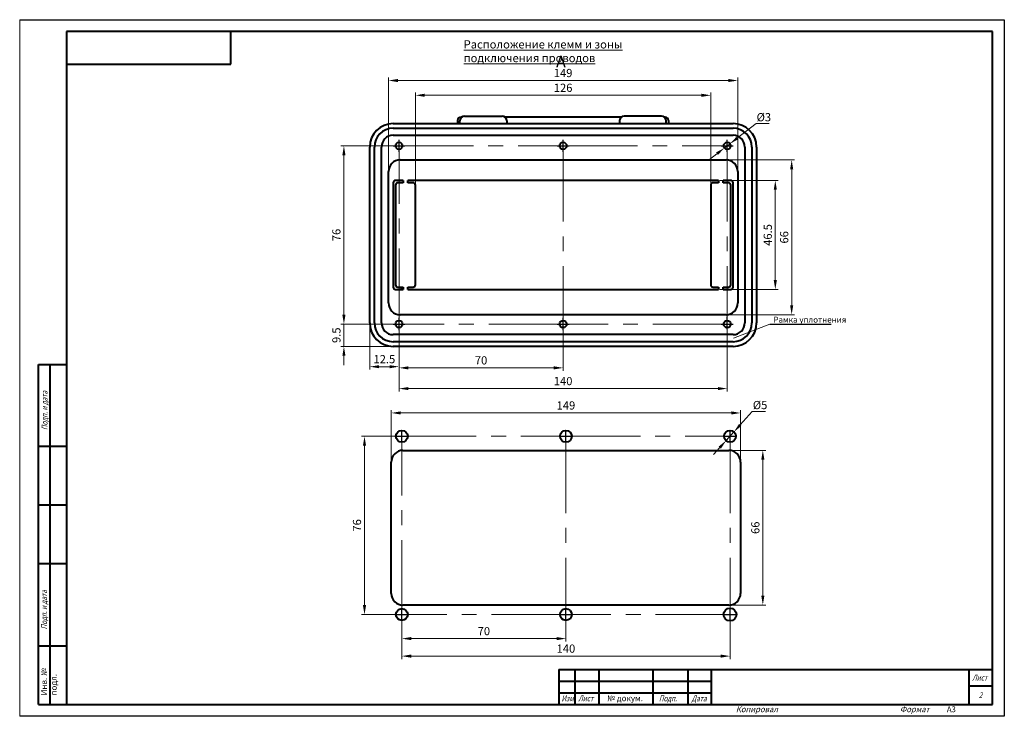
# Model space of a CAD drawing. Units: millimetres. Extents: x 1883 to 3190, y 572 to 1426.
# Drawn here: x 2770 to 3190, y 1129 to 1426 of the extents above; entities that cross this region are included whole.
import ezdxf
from ezdxf.lldxf.tags import DXFTag

# ---------------------------------------------------------------- set-up
doc = ezdxf.new("R2010")
doc.units = ezdxf.units.MM
doc.linetypes.add('CENTER', pattern=[10.16, 6.35, -1.27, 1.27, -1.27])
doc.linetypes.add('осевая2', pattern=[28.575, 19.05, -3.175, 3.175, -3.175])
doc.layers.add('axis', color=1, linetype='осевая2')
doc.layers.add('ФОРМАТ', color=7, linetype='Continuous')
for name, color, linetype, lineweight in [('help', 4, 'New Line1', 20), ('main', 5, 'Continuous', 40), ('text', 7, 'Continuous', 20), ('ОСЕВЫЕ', 1, 'CENTER', 20), ('РАЗМЕРЫ', 7, 'Continuous', 20)]:
    doc.layers.add(name, color=color, linetype=linetype, lineweight=lineweight)
doc.styles.add('GOST', font='GOST.shx', dxfattribs={"width": 0.8, "oblique": 15})
tags = doc.linetypes.add('New Line1', pattern=[0.8, 0.5, -0.3]).pattern_tags.tags
tags[6:7] = [DXFTag(74, 4), DXFTag(75, 0), DXFTag(340, '0'), DXFTag(46, 1.0), DXFTag(50, 0.0), DXFTag(44, 0.0), DXFTag(45, 0.0)]
tags[4:5] = [DXFTag(74, 4), DXFTag(75, 0), DXFTag(340, '0'), DXFTag(46, 1.0), DXFTag(50, 0.0), DXFTag(44, 0.0), DXFTag(45, 0.0)]
doc.dimstyles.new('ISO-25', dxfattribs={"dimtxt": 3.5, "dimasz": 4, "dimexe": 1.25, "dimexo": 0.625, "dimgap": 1, "dimtad": 1, "dimtoh": 1, "dimdec": 1, "dimrnd": 0.5, "dimdsep": 46, "dimtxsty": 'GOST', "dimcen": 0, "dimclrd": 256, "dimclre": 256, "dimclrt": 7, "dimadec": 0, "dimazin": 2, "dimtfac": 1, "dimtdec": 1, "dimtmove": 1, "dimatfit": 1, "dimfxl": 1, "dimlwd": -1, "dimlwe": -1, "dimarcsym": 2})

# ---------------------------------------------------------------- blocks, each defined once
blk = doc.blocks.new('*D809')
at = {"layer": 'Defpoints', "color": 0}
for p in [(2919.11, 1296.46), (2931.61, 1296.46), (2931.61, 1277.8)]:
    blk.add_point(p, dxfattribs=at)
at = {"layer": 'РАЗМЕРЫ'}
for p, q in [((2919.11, 1295.84), (2919.11, 1276.55)), ((2931.61, 1295.84), (2931.61, 1276.55)), ((2923.11, 1277.8), (2927.61, 1277.8))]:
    blk.add_line(p, q, dxfattribs=at)
for points in [[(2923.11, 1278.46), (2923.11, 1277.13), (2919.11, 1277.8)], [(2927.61, 1277.13), (2927.61, 1278.46), (2931.61, 1277.8)]]:
    blk.add_solid(points, dxfattribs=at)
at = {"layer": 'РАЗМЕРЫ', "color": 7, "ltscale": 100, "insert": (2925.36, 1280.55), "char_height": 3.5, "attachment_point": 5, "style": 'GOST'}
blk.add_mtext('12.5', dxfattribs=at)
blk = doc.blocks.new('*D812')
at = {"layer": 'Defpoints', "color": 0}
for p in [(2931.61, 1295.96), (3001.61, 1295.96), (3001.61, 1277.3)]:
    blk.add_point(p, dxfattribs=at)
at = {"layer": 'РАЗМЕРЫ'}
for p, q in [((2931.61, 1295.34), (2931.61, 1276.05)), ((3001.61, 1295.34), (3001.61, 1276.05)), ((2935.61, 1277.3), (2997.61, 1277.3))]:
    blk.add_line(p, q, dxfattribs=at)
for points in [[(2935.61, 1277.96), (2935.61, 1276.63), (2931.61, 1277.3)], [(2997.61, 1276.63), (2997.61, 1277.96), (3001.61, 1277.3)]]:
    blk.add_solid(points, dxfattribs=at)
at = {"layer": 'РАЗМЕРЫ', "color": 7, "ltscale": 100, "insert": (2966.61, 1280.05), "char_height": 3.5, "attachment_point": 5, "rotation": 360, "style": 'GOST'}
blk.add_mtext('70', dxfattribs=at)
blk = doc.blocks.new('*D818')
at = {"layer": 'Defpoints', "color": 0}
for p in [(2931.61, 1295.96), (2908.11, 1286.46), (2929.11, 1286.46)]:
    blk.add_point(p, dxfattribs=at)
at = {"layer": 'РАЗМЕРЫ'}
for p, q in [((2908.11, 1299.96), (2908.11, 1303.96)), ((2930.98, 1295.96), (2906.86, 1295.96)), ((2908.11, 1295.96), (2908.11, 1286.46)), ((2928.48, 1286.46), (2906.86, 1286.46)), ((2908.11, 1282.46), (2908.11, 1278.46))]:
    blk.add_line(p, q, dxfattribs=at)
for points in [[(2907.44, 1299.96), (2908.77, 1299.96), (2908.11, 1295.96)], [(2908.77, 1282.46), (2907.44, 1282.46), (2908.11, 1286.46)]]:
    blk.add_solid(points, dxfattribs=at)
at = {"layer": 'РАЗМЕРЫ', "color": 7, "ltscale": 100, "insert": (2905.36, 1291.21), "char_height": 3.5, "attachment_point": 5, "rotation": 90, "style": 'GOST'}
blk.add_mtext('9.5', dxfattribs=at)
blk = doc.blocks.new('*D825')
at = {"layer": 'Defpoints', "color": 0}
for p in [(2908.11, 1371.96), (2931.61, 1371.96), (2931.61, 1295.96)]:
    blk.add_point(p, dxfattribs=at)
at = {"layer": 'РАЗМЕРЫ'}
for p, q in [((2930.98, 1371.96), (2906.86, 1371.96)), ((2908.11, 1299.96), (2908.11, 1367.96)), ((2930.98, 1295.96), (2906.86, 1295.96))]:
    blk.add_line(p, q, dxfattribs=at)
for points in [[(2908.78, 1367.96), (2907.44, 1367.96), (2908.11, 1371.96)], [(2907.44, 1299.96), (2908.78, 1299.96), (2908.11, 1295.96)]]:
    blk.add_solid(points, dxfattribs=at)
at = {"layer": 'РАЗМЕРЫ', "color": 7, "ltscale": 100, "insert": (2905.36, 1333.96), "char_height": 3.5, "attachment_point": 5, "rotation": 90, "style": 'GOST'}
blk.add_mtext('76', dxfattribs=at)
blk = doc.blocks.new('*D826')
at = {"layer": 'Defpoints', "color": 0}
for p in [(3070.42, 1371.05), (3072.8, 1372.88)]:
    blk.add_point(p, dxfattribs=at)
at = {"layer": 'РАЗМЕРЫ'}
for p, q in [((3083.92, 1381.42), (3075.97, 1375.32)), ((3089.57, 1381.42), (3083.92, 1381.42)), ((3070.42, 1371.05), (3072.8, 1372.88)), ((3067.25, 1368.61), (3064.07, 1366.18))]:
    blk.add_line(p, q, dxfattribs=at)
for points in [[(3075.56, 1375.84), (3076.38, 1374.79), (3072.8, 1372.88)], [(3067.65, 1368.09), (3066.84, 1369.14), (3070.42, 1371.05)]]:
    blk.add_solid(points, dxfattribs=at)
at = {"layer": 'РАЗМЕРЫ', "color": 7, "ltscale": 100, "insert": (3087.24, 1384.17), "char_height": 3.5, "attachment_point": 5, "style": 'GOST'}
blk.add_mtext('{\\Q0;%%c}3', dxfattribs=at)
blk = doc.blocks.new('*D832')
at = {"layer": 'Defpoints', "color": 0}
for p in [(3064.61, 1393.51), (2938.61, 1355.21), (3064.61, 1355.21)]:
    blk.add_point(p, dxfattribs=at)
at = {"layer": 'РАЗМЕРЫ'}
for p, q in [((2938.61, 1355.84), (2938.61, 1394.76)), ((3064.61, 1355.84), (3064.61, 1394.76)), ((2942.61, 1393.51), (3060.61, 1393.51))]:
    blk.add_line(p, q, dxfattribs=at)
for points in [[(2942.61, 1394.18), (2942.61, 1392.84), (2938.61, 1393.51)], [(3060.61, 1392.84), (3060.61, 1394.18), (3064.61, 1393.51)]]:
    blk.add_solid(points, dxfattribs=at)
at = {"layer": 'РАЗМЕРЫ', "color": 7, "ltscale": 100, "insert": (3001.61, 1396.26), "char_height": 3.5, "attachment_point": 5, "style": 'GOST'}
blk.add_mtext('126', dxfattribs=at)
blk = doc.blocks.new('*D835')
at = {"layer": 'Defpoints', "color": 0}
for p in [(3067.86, 1357.21), (3067.86, 1310.71), (3092.12, 1310.71)]:
    blk.add_point(p, dxfattribs=at)
at = {"layer": 'РАЗМЕРЫ'}
for p, q in [((3068.48, 1357.21), (3093.37, 1357.21)), ((3092.12, 1353.21), (3092.12, 1314.71)), ((3068.48, 1310.71), (3093.37, 1310.71))]:
    blk.add_line(p, q, dxfattribs=at)
for points in [[(3092.79, 1353.21), (3091.46, 1353.21), (3092.12, 1357.21)], [(3091.46, 1314.71), (3092.79, 1314.71), (3092.12, 1310.71)]]:
    blk.add_solid(points, dxfattribs=at)
at = {"layer": 'РАЗМЕРЫ', "color": 7, "ltscale": 100, "insert": (3089.37, 1333.96), "char_height": 3.5, "attachment_point": 5, "rotation": 90, "style": 'GOST'}
blk.add_mtext('46.5', dxfattribs=at)
blk = doc.blocks.new('*D838')
at = {"layer": 'Defpoints', "color": 0}
for p in [(2931.61, 1295.96), (3071.61, 1296.46), (3071.61, 1268.46)]:
    blk.add_point(p, dxfattribs=at)
at = {"layer": 'РАЗМЕРЫ'}
for p, q in [((2931.61, 1295.34), (2931.61, 1267.21)), ((3071.61, 1295.84), (3071.61, 1267.21)), ((2935.61, 1268.46), (3067.61, 1268.46))]:
    blk.add_line(p, q, dxfattribs=at)
for points in [[(2935.61, 1269.13), (2935.61, 1267.8), (2931.61, 1268.46)], [(3067.61, 1267.8), (3067.61, 1269.13), (3071.61, 1268.46)]]:
    blk.add_solid(points, dxfattribs=at)
at = {"layer": 'РАЗМЕРЫ', "color": 7, "ltscale": 100, "insert": (3001.61, 1271.21), "char_height": 3.5, "attachment_point": 5, "style": 'GOST'}
blk.add_mtext('140', dxfattribs=at)
blk = doc.blocks.new('*D843')
at = {"layer": 'Defpoints', "color": 0}
for p in [(3071.11, 1365.96), (3071.11, 1299.96), (3099.11, 1299.96)]:
    blk.add_point(p, dxfattribs=at)
at = {"layer": 'РАЗМЕРЫ'}
for p, q in [((3071.73, 1365.96), (3100.36, 1365.96)), ((3099.11, 1361.96), (3099.11, 1303.96)), ((3071.73, 1299.96), (3100.36, 1299.96))]:
    blk.add_line(p, q, dxfattribs=at)
for points in [[(3099.77, 1361.96), (3098.44, 1361.96), (3099.11, 1365.96)], [(3098.44, 1303.96), (3099.77, 1303.96), (3099.11, 1299.96)]]:
    blk.add_solid(points, dxfattribs=at)
at = {"layer": 'РАЗМЕРЫ', "color": 7, "ltscale": 100, "insert": (3096.36, 1332.96), "char_height": 3.5, "attachment_point": 5, "rotation": 90, "style": 'GOST'}
blk.add_mtext('66', dxfattribs=at)
blk = doc.blocks.new('*D850')
at = {"layer": 'Defpoints', "color": 0}
for p in [(3076.11, 1399.81), (2927.11, 1360.96), (3076.11, 1360.46)]:
    blk.add_point(p, dxfattribs=at)
at = {"layer": 'РАЗМЕРЫ'}
for p, q in [((2927.11, 1361.59), (2927.11, 1401.06)), ((2931.11, 1399.81), (3072.11, 1399.81)), ((3076.11, 1361.09), (3076.11, 1401.06))]:
    blk.add_line(p, q, dxfattribs=at)
for points in [[(2931.11, 1400.48), (2931.11, 1399.15), (2927.11, 1399.81)], [(3072.11, 1399.15), (3072.11, 1400.48), (3076.11, 1399.81)]]:
    blk.add_solid(points, dxfattribs=at)
at = {"layer": 'РАЗМЕРЫ', "color": 7, "ltscale": 100, "insert": (3001.61, 1402.56), "char_height": 3.5, "attachment_point": 5, "style": 'GOST'}
blk.add_mtext('149', dxfattribs=at)
blk = doc.blocks.new('*D852')
at = {"layer": 'Defpoints', "color": 0}
for p in [(2932.81, 1172.13), (3002.81, 1172.13), (3002.81, 1161.86)]:
    blk.add_point(p, dxfattribs=at)
at = {"layer": 'РАЗМЕРЫ'}
for p, q in [((2932.81, 1171.51), (2932.81, 1160.61)), ((3002.81, 1171.51), (3002.81, 1160.61)), ((2936.81, 1161.86), (2998.81, 1161.86))]:
    blk.add_line(p, q, dxfattribs=at)
for points in [[(2936.81, 1162.53), (2936.81, 1161.2), (2932.81, 1161.86)], [(2998.81, 1161.2), (2998.81, 1162.53), (3002.81, 1161.86)]]:
    blk.add_solid(points, dxfattribs=at)
at = {"layer": 'РАЗМЕРЫ', "color": 7, "ltscale": 100, "insert": (2967.81, 1164.61), "char_height": 3.5, "attachment_point": 5, "rotation": 360, "style": 'GOST'}
blk.add_mtext('70', dxfattribs=at)
blk = doc.blocks.new('*D854')
at = {"layer": 'Defpoints', "color": 0}
for p in [(2916.89, 1248.13), (2932.81, 1248.13), (2932.81, 1172.13)]:
    blk.add_point(p, dxfattribs=at)
at = {"layer": 'РАЗМЕРЫ'}
for p, q in [((2932.18, 1248.13), (2915.64, 1248.13)), ((2916.89, 1176.13), (2916.89, 1244.13)), ((2932.18, 1172.13), (2915.64, 1172.13))]:
    blk.add_line(p, q, dxfattribs=at)
for points in [[(2917.56, 1244.13), (2916.22, 1244.13), (2916.89, 1248.13)], [(2916.22, 1176.13), (2917.56, 1176.13), (2916.89, 1172.13)]]:
    blk.add_solid(points, dxfattribs=at)
at = {"layer": 'РАЗМЕРЫ', "color": 7, "ltscale": 100, "insert": (2914.14, 1210.13), "char_height": 3.5, "attachment_point": 5, "rotation": 90, "style": 'GOST'}
blk.add_mtext('76', dxfattribs=at)
blk = doc.blocks.new('*D856')
at = {"layer": 'Defpoints', "color": 0}
for p in [(2932.81, 1172.13), (3072.81, 1172.13), (3072.81, 1154.4)]:
    blk.add_point(p, dxfattribs=at)
at = {"layer": 'РАЗМЕРЫ'}
for p, q in [((2932.81, 1171.51), (2932.81, 1153.15)), ((3072.81, 1171.51), (3072.81, 1153.15)), ((2936.81, 1154.4), (3068.81, 1154.4))]:
    blk.add_line(p, q, dxfattribs=at)
for points in [[(2936.81, 1155.07), (2936.81, 1153.73), (2932.81, 1154.4)], [(3068.81, 1153.73), (3068.81, 1155.07), (3072.81, 1154.4)]]:
    blk.add_solid(points, dxfattribs=at)
at = {"layer": 'РАЗМЕРЫ', "color": 7, "ltscale": 100, "insert": (3002.81, 1157.15), "char_height": 3.5, "attachment_point": 5, "style": 'GOST'}
blk.add_mtext('140', dxfattribs=at)
blk = doc.blocks.new('*D857')
at = {"layer": 'Defpoints', "color": 0}
for p in [(3077.31, 1258.07), (2928.31, 1237.13), (3077.31, 1237.13)]:
    blk.add_point(p, dxfattribs=at)
at = {"layer": 'РАЗМЕРЫ'}
for p, q in [((2928.31, 1237.76), (2928.31, 1259.32)), ((2932.31, 1258.07), (3073.31, 1258.07)), ((3077.31, 1237.76), (3077.31, 1259.32))]:
    blk.add_line(p, q, dxfattribs=at)
for points in [[(2932.31, 1258.74), (2932.31, 1257.41), (2928.31, 1258.07)], [(3073.31, 1257.41), (3073.31, 1258.74), (3077.31, 1258.07)]]:
    blk.add_solid(points, dxfattribs=at)
at = {"layer": 'РАЗМЕРЫ', "color": 7, "ltscale": 100, "insert": (3002.81, 1260.82), "char_height": 3.5, "attachment_point": 5, "style": 'GOST'}
blk.add_mtext('149', dxfattribs=at)
blk = doc.blocks.new('*D861')
at = {"layer": 'Defpoints', "color": 0}
for p in [(3072.81, 1242.11), (3086.81, 1242.11), (3072.81, 1176.16)]:
    blk.add_point(p, dxfattribs=at)
at = {"layer": 'РАЗМЕРЫ'}
for p, q in [((3073.43, 1242.11), (3088.06, 1242.11)), ((3086.81, 1180.16), (3086.81, 1238.11)), ((3073.43, 1176.16), (3088.06, 1176.16))]:
    blk.add_line(p, q, dxfattribs=at)
for points in [[(3087.47, 1238.11), (3086.14, 1238.11), (3086.81, 1242.11)], [(3086.14, 1180.16), (3087.47, 1180.16), (3086.81, 1176.16)]]:
    blk.add_solid(points, dxfattribs=at)
at = {"layer": 'РАЗМЕРЫ', "color": 7, "ltscale": 100, "insert": (3084.06, 1209.13), "char_height": 3.5, "attachment_point": 5, "rotation": 90, "style": 'GOST'}
blk.add_mtext('66', dxfattribs=at)
blk = doc.blocks.new('*D862')
at = {"layer": 'Defpoints', "color": 0}
for p in [(3074.48, 1249.99), (3071.13, 1246.28)]:
    blk.add_point(p, dxfattribs=at)
at = {"layer": 'РАЗМЕРЫ'}
for p, q in [((3082.31, 1258.69), (3077.15, 1252.97)), ((3087.95, 1258.69), (3082.31, 1258.69)), ((3071.13, 1246.28), (3074.48, 1249.99)), ((3068.46, 1243.3), (3065.78, 1240.33))]:
    blk.add_line(p, q, dxfattribs=at)
for points in [[(3076.66, 1253.41), (3077.65, 1252.52), (3074.48, 1249.99)], [(3068.95, 1242.86), (3067.96, 1243.75), (3071.13, 1246.28)]]:
    blk.add_solid(points, dxfattribs=at)
at = {"layer": 'РАЗМЕРЫ', "color": 7, "ltscale": 100, "insert": (3085.63, 1261.44), "char_height": 3.5, "attachment_point": 5, "style": 'GOST'}
blk.add_mtext('{\\Q0;%%c}5', dxfattribs=at)

msp = doc.modelspace()

# ---------------------------------------------------------------- linework, layer by layer
at = {"layer": 'axis', "ltscale": 5}
for p, q in [((2931.61, 1369.36), (2931.61, 1374.56)), ((3001.61, 1369.36), (3001.61, 1374.56)), ((3071.61, 1369.36), (3071.61, 1374.56)), ((2931.61, 1293.36), (2931.61, 1298.56)), ((3001.61, 1293.36), (3001.61, 1298.56)), ((3071.61, 1293.86), (3071.61, 1299.06)), ((2932.81, 1245.53), (2932.81, 1250.73)), ((3002.81, 1245.53), (3002.81, 1250.73)), ((3072.81, 1245.53), (3072.81, 1250.73)), ((2932.81, 1169.53), (2932.81, 1174.73)), ((3002.81, 1169.53), (3002.81, 1174.73)), ((3072.81, 1169.53), (3072.81, 1174.73))]:
    msp.add_line(p, q, dxfattribs=at)
at = {"layer": 'axis'}
for p, q in [((2929.07, 1371.96), (2934.15, 1371.96)), ((2999.07, 1371.96), (3004.15, 1371.96)), ((3069.07, 1371.96), (3074.15, 1371.96)), ((2929.07, 1295.96), (2934.15, 1295.96)), ((2999.07, 1295.96), (3004.15, 1295.96)), ((3069.07, 1295.96), (3074.15, 1295.96)), ((2930.27, 1248.13), (2935.35, 1248.13)), ((3000.27, 1248.13), (3005.35, 1248.13)), ((3070.27, 1248.13), (3075.35, 1248.13)), ((2930.27, 1172.13), (2935.35, 1172.13)), ((3000.27, 1172.13), (3005.35, 1172.13)), ((3070.27, 1172.13), (3075.35, 1172.13))]:
    msp.add_line(p, q, dxfattribs=at)
at = {"layer": 'help', "linetype": 'ByBlock'}
msp.add_line((3089.74, 1295.91), (3074.36, 1289.91), dxfattribs=at)
at = {"layer": 'help', "linetype": 'ByBlock', "lineweight": -2, "ltscale": 2}
msp.add_line((3089.74, 1295.91), (3115.88, 1295.91), dxfattribs=at)
at = {"layer": 'main'}
for p, q in [((2956.61, 1382.7), (2956.61, 1381.46)), ((2957.61, 1381.46), (2957.61, 1382.59)), ((2958.42, 1384.19), (2958.11, 1384.19)), ((2959.61, 1384.58), (2975.61, 1384.58)), ((3026.42, 1384.19), (2976.8, 1384.19)), ((2977.61, 1382.59), (2977.61, 1381.46)), ((3025.61, 1382.59), (3025.61, 1381.46)), ((3043.61, 1384.58), (3027.61, 1384.58)), ((3045.11, 1384.19), (3044.8, 1384.19)), ((3045.61, 1381.46), (3045.61, 1382.59)), ((3046.61, 1382.7), (3046.61, 1381.46)), ((2929.11, 1381.46), (3074.11, 1381.46)), ((2929.11, 1379.46), (3074.11, 1379.46)), ((2929.11, 1376.46), (3074.11, 1376.46)), ((2919.11, 1296.46), (2919.11, 1371.46)), ((2921.11, 1296.46), (2921.11, 1371.46)), ((2924.11, 1296.46), (2924.11, 1371.46)), ((3079.11, 1371.46), (3079.11, 1296.46)), ((3082.11, 1371.46), (3082.11, 1296.46)), ((3084.11, 1371.46), (3084.11, 1296.46)), ((2932.11, 1365.96), (3071.11, 1365.96)), ((2927.11, 1304.96), (2927.11, 1360.96)), ((3076.11, 1360.96), (3076.11, 1304.96)), ((2933.36, 1357.21), (2930.11, 1357.21)), ((2933.36, 1357.21), (2933.36, 1356.21)), ((2935.36, 1356.21), (2935.36, 1357.21)), ((3067.86, 1357.21), (2935.36, 1357.21)), ((3067.86, 1357.21), (3067.86, 1356.21)), ((3073.11, 1357.21), (3069.86, 1357.21)), ((3069.86, 1356.21), (3069.86, 1357.21)), ((2929.11, 1356.21), (2929.11, 1311.71)), ((2930.11, 1355.21), (2930.11, 1312.71)), ((2933.36, 1356.21), (2931.11, 1356.21)), ((2937.61, 1356.21), (2935.36, 1356.21)), ((2938.61, 1312.71), (2938.61, 1355.21)), ((3064.61, 1355.21), (3064.61, 1312.71)), ((3067.86, 1356.21), (3065.61, 1356.21)), ((3072.11, 1356.21), (3069.86, 1356.21)), ((3073.11, 1312.71), (3073.11, 1355.21)), ((3074.11, 1311.71), (3074.11, 1356.21)), ((2930.11, 1310.71), (2933.36, 1310.71)), ((2931.11, 1311.71), (2933.36, 1311.71)), ((2932.61, 1310.71), (2932.61, 1311.71)), ((2933.36, 1311.71), (2933.36, 1310.71)), ((2935.36, 1311.71), (2937.61, 1311.71)), ((2935.36, 1310.71), (2935.36, 1311.71)), ((2935.36, 1310.71), (3067.86, 1310.71)), ((3065.61, 1311.71), (3067.86, 1311.71)), ((3067.86, 1311.71), (3067.86, 1310.71)), ((3069.86, 1311.71), (3072.11, 1311.71)), ((3069.86, 1310.71), (3069.86, 1311.71)), ((3069.86, 1310.71), (3073.11, 1310.71)), ((3071.11, 1299.96), (2932.11, 1299.96)), ((3074.11, 1291.46), (2929.11, 1291.46)), ((3074.11, 1288.46), (2929.11, 1288.46)), ((3074.11, 1286.46), (2929.11, 1286.46)), ((2933.31, 1242.13), (3072.31, 1242.13)), ((2928.31, 1181.13), (2928.31, 1237.13)), ((3077.31, 1237.13), (3077.31, 1181.13)), ((3072.31, 1176.13), (2933.31, 1176.13))]:
    msp.add_line(p, q, dxfattribs=at)
for centre, radius in [((2931.61, 1371.96), 1.5), ((3001.61, 1371.96), 1.5), ((3071.61, 1371.96), 1.5), ((2931.61, 1295.96), 1.5), ((3001.61, 1295.96), 1.5), ((3071.61, 1295.96), 1.5), ((2932.81, 1248.13), 2.5), ((3002.81, 1248.13), 2.5), ((3072.81, 1248.13), 2.5), ((2932.81, 1172.13), 2.5), ((3002.81, 1172.13), 2.5), ((3072.81, 1172.13), 2.73)]:
    msp.add_circle(centre, radius, dxfattribs=at)
for centre, radius, start, end in [((2958.11, 1382.69), 1.5, 89.8912, 179.8902), ((2959.6, 1382.59), 2, 89.8909, 179.8906), ((2975.61, 1382.59), 2, 0.1094, 90.1091), ((3027.6, 1382.59), 2, 89.8909, 179.8906), ((3043.61, 1382.59), 2, 0.1094, 90.1091), ((3045.11, 1382.69), 1.5, 0.1098, 90.1088), ((2929.11, 1371.46), 10, 90, 180), ((2929.11, 1371.46), 8, 90, 180), ((3074.11, 1371.46), 10, 0, 90), ((3074.11, 1371.46), 8, 0, 90), ((2929.11, 1371.46), 5, 90, 180), ((3074.11, 1371.46), 5, 0, 90), ((2932.11, 1360.96), 5, 90, 180), ((3071.11, 1360.96), 5, 0, 90), ((2930.11, 1356.21), 1, 90, 180), ((3073.11, 1356.21), 1, 0, 90), ((2931.11, 1355.21), 1, 90, 180), ((2937.61, 1355.21), 1, 0, 90), ((3065.61, 1355.21), 1, 90, 180), ((3072.11, 1355.21), 1, 0, 90), ((2930.11, 1311.71), 1, 180, 270), ((2931.11, 1312.71), 1, 180, 270), ((2937.61, 1312.71), 1, 270, 0), ((3065.61, 1312.71), 1, 180, 270), ((3072.11, 1312.71), 1, 270, 0), ((3073.11, 1311.71), 1, 270, 0), ((2932.11, 1304.96), 5, 180, 270), ((3071.11, 1304.96), 5, 270, 0), ((2929.11, 1296.46), 10, 180, 270), ((2929.11, 1296.46), 8, 180, 270), ((2929.11, 1296.46), 5, 180, 270), ((3074.11, 1296.46), 5, 270, 0), ((3074.11, 1296.46), 8, 270, 0), ((3074.11, 1296.46), 10, 270, 0), ((2933.31, 1237.13), 5, 90, 180), ((3072.31, 1237.13), 5, 0, 90), ((2933.31, 1181.13), 5, 180, 270), ((3072.31, 1181.13), 5, 270, 0)]:
    msp.add_arc(centre, radius, start, end, dxfattribs=at)
at = {"layer": 'ОСЕВЫЕ', "ltscale": 5}
for p, q in [((2931.61, 1371.96), (3001.61, 1371.96)), ((2931.61, 1296.46), (2931.61, 1371.46)), ((3001.61, 1371.96), (3071.61, 1371.96)), ((3001.61, 1371.46), (3001.61, 1296.46)), ((3071.61, 1371.46), (3071.61, 1296.46)), ((3001.61, 1295.96), (2931.61, 1295.96)), ((3071.61, 1295.96), (3001.61, 1295.96)), ((2932.81, 1248.13), (3002.81, 1248.13)), ((3002.81, 1248.13), (3072.81, 1248.13)), ((2932.81, 1172.13), (2932.81, 1247.13)), ((3002.81, 1247.13), (3002.81, 1172.13)), ((3072.81, 1247.13), (3072.81, 1172.13)), ((3002.81, 1172.13), (2932.81, 1172.13)), ((3072.81, 1172.13), (3002.81, 1172.13))]:
    msp.add_line(p, q, dxfattribs=at)
at = {"layer": 'ФОРМАТ', "lineweight": 0}
msp.add_line((2769.81, 1425.74), (2769.81, 1128.74), dxfattribs=at)
at = {"layer": 'ФОРМАТ', "linetype": 'ByBlock', "ltscale": 5}
for p, q in [((2769.81, 1425.74), (3189.81, 1425.74)), ((3189.81, 1425.74), (3189.81, 1128.74)), ((3189.81, 1128.74), (2769.81, 1128.74))]:
    msp.add_line(p, q, dxfattribs=at)
at = {"layer": 'ФОРМАТ', "linetype": 'Continuous', "lineweight": 40}
for p, q in [((3184.81, 1420.74), (2789.81, 1420.74)), ((2789.81, 1420.74), (2789.81, 1133.74)), ((2859.81, 1406.74), (2859.81, 1420.74)), ((3184.81, 1133.74), (3184.81, 1420.74)), ((2789.81, 1406.74), (2859.81, 1406.74)), ((2777.81, 1133.74), (2777.81, 1278.74)), ((2777.81, 1278.74), (2789.81, 1278.74)), ((2782.81, 1133.74), (2782.81, 1278.74)), ((2789.81, 1243.74), (2777.81, 1243.74)), ((2789.81, 1218.74), (2777.81, 1218.74)), ((2789.81, 1193.74), (2777.81, 1193.74)), ((2777.81, 1158.74), (2789.81, 1158.74)), ((2999.81, 1148.74), (3184.81, 1148.74)), ((2999.81, 1148.74), (2999.81, 1133.74)), ((3016.81, 1148.74), (3016.81, 1133.74)), ((3039.81, 1148.74), (3039.81, 1133.74)), ((3054.81, 1148.74), (3054.81, 1133.74)), ((3064.81, 1148.74), (3064.81, 1133.74)), ((2999.81, 1143.74), (3064.81, 1143.74)), ((2999.81, 1138.74), (3064.81, 1138.74)), ((2777.81, 1133.74), (2789.81, 1133.74)), ((2789.81, 1133.74), (3184.81, 1133.74))]:
    msp.add_line(p, q, dxfattribs=at)
at = {"layer": 'ФОРМАТ', "lineweight": 40}
for p, q in [((3006.81, 1133.74), (3006.81, 1148.74)), ((3174.81, 1133.74), (3174.81, 1148.74)), ((3174.81, 1141.74), (3184.81, 1141.74))]:
    msp.add_line(p, q, dxfattribs=at)

# ---------------------------------------------------------------- texts
at = {"layer": 'help', "linetype": 'ByBlock', "lineweight": -2, "ltscale": 2, "insert": (3091.31, 1299.09), "char_height": 2.5, "attachment_point": 1, "style": 'GOST'}
msp.add_mtext_dynamic_manual_height_columns('Рамка уплотнения', width=52, gutter_width=17.5, heights=[0], dxfattribs=at)
at = {"layer": 'text', "ltscale": 100, "insert": (2959.19, 1416.97), "char_height": 3, "width": 98.208, "attachment_point": 1, "style": 'GOST'}
msp.add_mtext('{\\H1.1667x;\\LРасположение клемм и зоны подключения проводов}', dxfattribs=at)
at = {"layer": 'text', "lineweight": 25, "insert": (2998.61, 1410.37), "char_height": 25000, "attachment_point": 1, "style": 'GOST'}
msp.add_mtext_dynamic_manual_height_columns('{\\H0.0002x;A}', width=3.1479, gutter_width=12.5, heights=[0], dxfattribs=at)
at = {"layer": 'ФОРМАТ', "char_height": 2.5, "attachment_point": 1, "rotation": 90, "style": 'GOST'}
for s, insert in [('{\\Q15;\\W0.8;Подп. и дата}', (2779.16, 1250.79)), ('{\\Q15;\\W0.8;Подп. и дата}', (2778.93, 1165.8)), ('Инв. № {\\Fgost_au|c204;подл\\W0.965;.}', (2778.93, 1137.63))]:
    msp.add_mtext(s, dxfattribs=dict(at, insert=insert))
at = {"layer": 'ФОРМАТ', "char_height": 2.5, "attachment_point": 1, "style": 'GOST'}
for s, insert in [('{\\Q15;\\W0.8;Лист}', (3176.13, 1146.49)), ('{\\Q15;\\W0.8;2}', (3178.88, 1139)), ('{\\Q15;\\W0.784;Изм.}', (3000.91, 1137.62)), ('{\\Q15;\\W0.8;Лист}', (3008.06, 1137.61)), ('№ докум.', (3020.37, 1137.68)), ('{\\Q15;\\W0.8;Подп.}', (3042.48, 1137.63)), ('{\\Q15;\\W0.8;Дата}', (3056.42, 1137.61)), ('{\\Q15;\\W0.965;Копировал}', (3075.31, 1132.99)), ('{\\Q15;\\W0.965;Формат}', (3145.31, 1132.99)), ('{\\W0.965;A3}', (3165.31, 1132.97))]:
    msp.add_mtext(s, dxfattribs=dict(at, insert=insert))

# ---------------------------------------------------------------- dimensions: what is measured, and where the dimension line sits
at = {"layer": 'РАЗМЕРЫ'}
for base, p1, p2, picture, middle in [((3076.11, 1399.81), (2927.11, 1360.96), (3076.11, 1360.46), '*D850', (3001.61, 1402.56)), ((3064.61, 1393.51), (2938.61, 1355.21), (3064.61, 1355.21), '*D832', (3001.61, 1396.26)), ((2931.61, 1277.8), (2919.11, 1296.46), (2931.61, 1296.46), '*D809', (2925.36, 1280.55)), ((3071.61, 1268.46), (2931.61, 1295.96), (3071.61, 1296.46), '*D838', (3001.61, 1271.21)), ((3077.31, 1258.07), (2928.31, 1237.13), (3077.31, 1237.13), '*D857', (3002.81, 1260.82)), ((3072.81, 1154.4), (2932.81, 1172.13), (3072.81, 1172.13), '*D856', (3002.81, 1157.15))]:
    dim = msp.add_linear_dim(base=base, p1=p1, p2=p2, dimstyle='ISO-25', override={"dimlfac": 1, "dimtxsty": 'GOST', "dimsah": 1, "dimtolj": 0}, dxfattribs=at)
    dim.commit()
    dim.dimension.update_dxf_attribs({"geometry": picture, "text_midpoint": middle})
for p1, p2, text, picture, middle in [((3070.42, 1371.05), (3072.8, 1372.88), '{\\Q0;%%c}3', '*D826', (3083.92, 1381.42)), ((3071.13, 1246.28), (3074.48, 1249.99), '{\\Q0;%%c}5', '*D862', (3082.31, 1258.69))]:
    dim = msp.add_diameter_dim_2p(p1=p1, p2=p2, text=text, dimstyle='ISO-25', override={"dimlfac": 1, "dimtxsty": 'GOST', "dimsah": 1, "dimse1": 1, "dimse2": 1, "dimtmove": 1, "dimtolj": 0}, dxfattribs=at)
    dim.commit()
    dim.dimension.update_dxf_attribs({"geometry": picture, "text_midpoint": middle, "dimtype": 163})
for base, p1, p2, angle, picture, middle in [((2908.11, 1371.96), (2931.61, 1295.96), (2931.61, 1371.96), 90, '*D825', (2905.36, 1333.96)), ((3099.11, 1299.96), (3071.11, 1365.96), (3071.11, 1299.96), 90, '*D843', (3096.36, 1332.96)), ((3092.12, 1310.71), (3067.86, 1357.21), (3067.86, 1310.71), 270, '*D835', (3089.37, 1333.96)), ((2908.11, 1286.46), (2931.61, 1295.96), (2929.11, 1286.46), 90, '*D818', (2905.36, 1291.21)), ((3001.61, 1277.3), (2931.61, 1295.96), (3001.61, 1295.96), 360, '*D812', (2966.61, 1280.05)), ((2916.89, 1248.13), (2932.81, 1172.13), (2932.81, 1248.13), 90, '*D854', (2914.14, 1210.13)), ((3086.8051, 1242.1096), (3072.8051, 1176.1597), (3072.8051, 1242.1096), 90, '*D861', (3084.0551, 1209.1346)), ((3002.81, 1161.86), (2932.81, 1172.13), (3002.81, 1172.13), 360, '*D852', (2967.81, 1164.61))]:
    dim = msp.add_linear_dim(base=base, p1=p1, p2=p2, angle=angle, dimstyle='ISO-25', override={"dimlfac": 1, "dimtxsty": 'GOST', "dimsah": 1, "dimtolj": 0}, dxfattribs=at)
    dim.commit()
    dim.dimension.update_dxf_attribs({"geometry": picture, "text_midpoint": middle})

doc.saveas('drawing.dxf')
